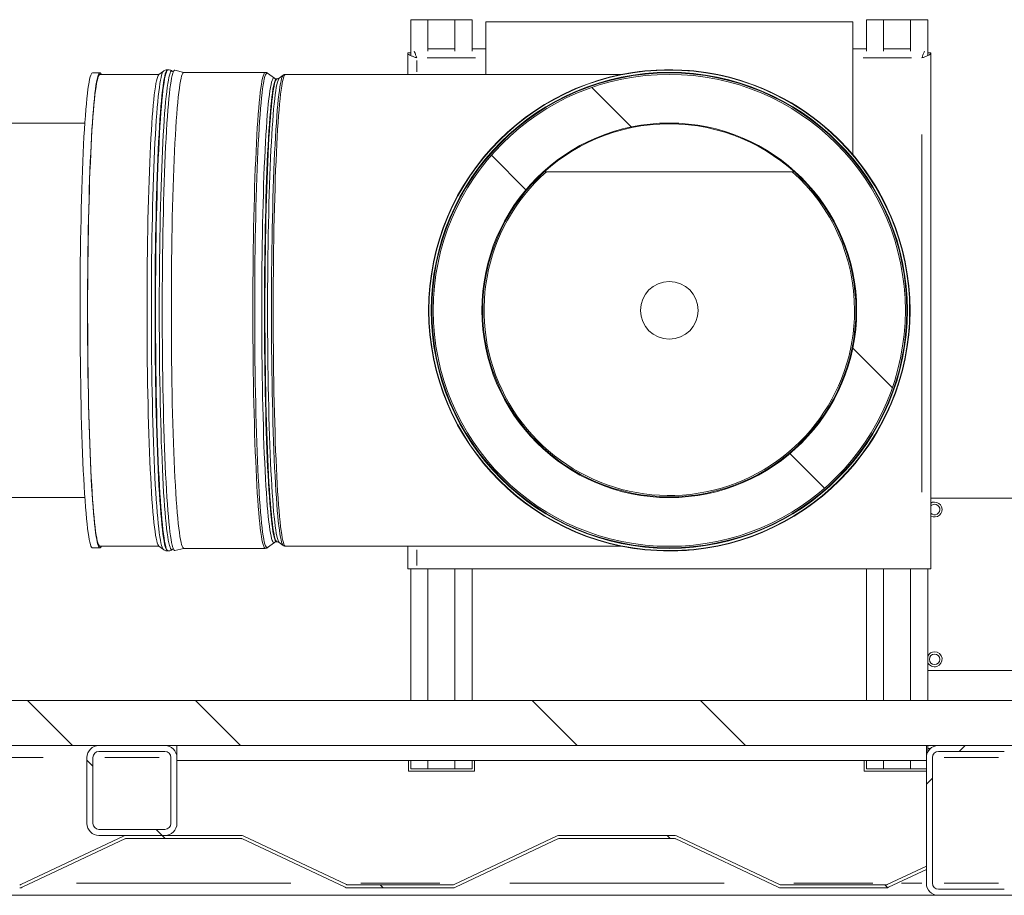
# Model space of a CAD drawing. Units: inches. Extents: x -5870086 to 5698230, y -43901 to 32324.
# Drawn here: x -101630 to -100973, y -37559 to -36974 of the extents above; entities that cross this region are included whole.
import ezdxf

# ---------------------------------------------------------------- set-up
doc = ezdxf.new("R2010")
doc.units = ezdxf.units.IN
doc.header["$MEASUREMENT"] = 0
pattern_1 = [(315, (-111287.46, -33154.4), (-168.38, -168.38), []), (315, (-111175.2, -33154.4), (-168.38, -168.38), [])]

msp = doc.modelspace()

# ---------------------------------------------------------------- hatches: boundary and pattern name
at = {"linetype": 'Continuous', "lineweight": 0, "ltscale": 25}
h = msp.add_hatch(dxfattribs=at)
h.set_pattern_fill('ANSI32', scale=25, style=0)
h.set_pattern_definition(pattern_1)
edge = h.paths.add_edge_path(flags=0)
edge.add_arc((-101196.31, -37168.38), 157.5, 0, 360, ccw=False)
edge = h.paths.add_edge_path(flags=0)
edge.add_arc((-101196.31, -37168.38), 125, 0, 360, ccw=False)
h = msp.add_hatch(dxfattribs=at)
h.set_pattern_fill('ANSI32', scale=25, style=0)
h.set_pattern_definition(pattern_1)
h.paths.add_polyline_path([(-102291.81, -37428.82), (-99879.81, -37428.82), (-99879.81, -37458.82), (-102291.81, -37458.82)], flags=0)
h = msp.add_hatch(dxfattribs=at)
h.set_pattern_fill('ANSI32', scale=25, style=0)
h.set_pattern_definition(pattern_1)
edge = h.paths.add_edge_path(flags=0)
edge.add_line((-101576.81, -37458.82), (-101532.81, -37458.82))
edge.add_arc((-101532.81, -37466.82), 8, 0, 90, ccw=False)
edge.add_line((-101524.81, -37466.82), (-101524.81, -37510.82))
edge.add_arc((-101532.81, -37510.82), 8, 270, 360, ccw=False)
edge.add_line((-101532.81, -37518.82), (-101576.81, -37518.82))
edge.add_arc((-101576.81, -37510.82), 8, 180, 270, ccw=False)
edge.add_line((-101584.81, -37510.82), (-101584.81, -37466.82))
edge.add_arc((-101576.81, -37466.82), 8, 90, 180, ccw=False)
edge = h.paths.add_edge_path(flags=0)
edge.add_line((-101532.81, -37462.82), (-101576.81, -37462.82))
edge.add_arc((-101576.81, -37466.82), 4, 90, 180)
edge.add_line((-101580.81, -37466.82), (-101580.81, -37510.82))
edge.add_arc((-101576.81, -37510.82), 4, 180, 270)
edge.add_line((-101576.81, -37514.82), (-101532.81, -37514.82))
edge.add_arc((-101532.81, -37510.82), 4, 270, 360)
edge.add_line((-101528.81, -37510.82), (-101528.81, -37466.82))
edge.add_arc((-101532.81, -37466.82), 4, 0, 90)
h = msp.add_hatch(dxfattribs=at)
h.set_pattern_fill('ANSI32', scale=25, angle=270, style=0)
h.set_pattern_definition([(225, (-111287.46, -33154.4), (-168.38, 168.38), []), (225, (-111287.46, -33266.66), (-168.38, 168.38), [])])
edge = h.paths.add_edge_path(flags=0)
edge.add_line((-100964.81, -37466.82), (-100964.81, -37550.82))
edge.add_arc((-100972.81, -37550.82), 8, 270, 360, ccw=False)
edge.add_line((-100972.81, -37558.82), (-101016.81, -37558.82))
edge.add_arc((-101016.81, -37550.82), 8, 180, 270, ccw=False)
edge.add_line((-101024.81, -37550.82), (-101024.81, -37466.82))
edge.add_arc((-101016.81, -37466.82), 8, 90, 180, ccw=False)
edge.add_line((-101016.81, -37458.82), (-100972.81, -37458.82))
edge.add_arc((-100972.81, -37466.82), 8, 0, 90, ccw=False)
edge = h.paths.add_edge_path(flags=0)
edge.add_arc((-101016.81, -37466.82), 4, 90, 180)
edge.add_line((-101020.81, -37466.82), (-101020.81, -37550.82))
edge.add_arc((-101016.81, -37550.82), 4, 180, 270)
edge.add_line((-101016.81, -37554.82), (-100972.81, -37554.82))
edge.add_arc((-100972.81, -37550.82), 4, 270, 360)
edge.add_line((-100968.81, -37550.82), (-100968.81, -37466.82))
edge.add_arc((-100972.81, -37466.82), 4, 0, 90)
edge.add_line((-100972.81, -37462.82), (-101016.81, -37462.82))
h = msp.add_hatch(dxfattribs=at)
h.set_pattern_fill('ANSI32', scale=25, style=0)
h.set_pattern_definition(pattern_1)
edge = h.paths.add_edge_path(flags=0)
edge.add_arc((-101558.36, -37522.82), 2, 90, 115.24053)
edge.add_line((-101559.21, -37521.01), (-101628, -37553.44))
edge.add_arc((-101629.7, -37549.82), 4, 270, 295.24053, ccw=False)
edge.add_line((-101629.7, -37553.82), (-101699.91, -37553.82))
edge.add_arc((-101699.91, -37549.82), 4, 244.75947, 270, ccw=False)
edge.add_line((-101701.62, -37553.44), (-101770.4, -37521.01))
edge.add_arc((-101771.26, -37522.82), 2, 64.75947, 90)
edge.add_line((-101771.26, -37520.82), (-101835.81, -37520.82))
edge.add_line((-101835.81, -37520.82), (-101835.81, -37518.82))
edge.add_line((-101835.81, -37518.82), (-101771.26, -37518.82))
edge.add_arc((-101771.26, -37522.82), 4, 64.75947, 90, ccw=False)
edge.add_line((-101769.55, -37519.2), (-101700.76, -37551.63))
edge.add_arc((-101699.91, -37549.82), 2, 244.75947, 270)
edge.add_line((-101699.91, -37551.82), (-101629.7, -37551.82))
edge.add_arc((-101629.7, -37549.82), 2, 270, 295.24053)
edge.add_line((-101628.85, -37551.63), (-101560.07, -37519.2))
edge.add_arc((-101558.36, -37522.82), 4, 90, 115.24053, ccw=False)
edge.add_line((-101558.36, -37518.82), (-101482.26, -37518.82))
edge.add_arc((-101482.26, -37522.82), 4, 64.75947, 90, ccw=False)
edge.add_line((-101480.55, -37519.2), (-101411.76, -37551.63))
edge.add_arc((-101410.91, -37549.82), 2, 244.75947, 270)
edge.add_line((-101410.91, -37551.82), (-101340.7, -37551.82))
edge.add_arc((-101340.7, -37549.82), 2, 270, 295.24053)
edge.add_line((-101339.85, -37551.63), (-101271.07, -37519.2))
edge.add_arc((-101269.36, -37522.82), 4, 90, 115.24053, ccw=False)
edge.add_line((-101269.36, -37518.82), (-101193.26, -37518.82))
edge.add_arc((-101193.26, -37522.82), 4, 64.75947, 90, ccw=False)
edge.add_line((-101191.55, -37519.2), (-101122.76, -37551.63))
edge.add_arc((-101121.91, -37549.82), 2, 244.75947, 270)
edge.add_line((-101121.91, -37551.82), (-101051.7, -37551.82))
edge.add_arc((-101051.7, -37549.82), 2, 270, 295.24053)
edge.add_line((-101050.85, -37551.63), (-101024.81, -37539.35))
edge.add_line((-101024.81, -37539.35), (-101024.81, -37541.56))
edge.add_line((-101024.81, -37541.56), (-101050, -37553.44))
edge.add_arc((-101051.7, -37549.82), 4, 270, 295.24053, ccw=False)
edge.add_line((-101051.7, -37553.82), (-101121.91, -37553.82))
edge.add_arc((-101121.91, -37549.82), 4, 244.75947, 270, ccw=False)
edge.add_line((-101123.62, -37553.44), (-101192.4, -37521.01))
edge.add_arc((-101193.26, -37522.82), 2, 64.75947, 90)
edge.add_line((-101193.26, -37520.82), (-101269.36, -37520.82))
edge.add_arc((-101269.36, -37522.82), 2, 90, 115.24053)
edge.add_line((-101270.21, -37521.01), (-101339, -37553.44))
edge.add_arc((-101340.7, -37549.82), 4, 270, 295.24053, ccw=False)
edge.add_line((-101340.7, -37553.82), (-101410.91, -37553.82))
edge.add_arc((-101410.91, -37549.82), 4, 244.75947, 270, ccw=False)
edge.add_line((-101412.62, -37553.44), (-101481.4, -37521.01))
edge.add_arc((-101482.26, -37522.82), 2, 64.75947, 90)
edge.add_line((-101482.26, -37520.82), (-101558.36, -37520.82))

# ---------------------------------------------------------------- linework, layer by layer
at = {"color": 7, "linetype": 'Continuous', "lineweight": 15, "ltscale": 25}
for p, q in [((-101368.81, -36974.38), (-101368.81, -36998.23)), ((-101368.81, -36974.38), (-101357.31, -36974.38)), ((-101357.31, -36974.38), (-101357.31, -36995.41)), ((-101339.31, -36974.38), (-101357.31, -36974.38)), ((-101339.31, -36974.38), (-101339.31, -36995.41)), ((-101339.31, -36974.38), (-101327.81, -36974.38)), ((-101327.81, -36974.38), (-101327.81, -36995.41)), ((-101318.81, -37010.88), (-101318.81, -36975.88)), ((-101073.81, -36975.88), (-101318.81, -36975.88)), ((-101073.81, -36975.88), (-101073.81, -37064.55)), ((-101064.81, -36974.38), (-101053.31, -36974.38)), ((-101064.81, -36974.38), (-101064.81, -36995.41)), ((-101053.31, -36974.38), (-101053.31, -36995.41)), ((-101035.31, -36974.38), (-101053.31, -36974.38)), ((-101035.31, -36974.38), (-101023.81, -36974.38)), ((-101035.31, -36974.38), (-101035.31, -36995.41)), ((-101023.81, -36974.38), (-101023.81, -36998.23)), ((-101357.31, -36993.88), (-101339.31, -36993.88)), ((-101327.81, -36993.88), (-101318.81, -36993.88)), ((-101073.81, -36993.88), (-101064.81, -36993.88)), ((-101053.31, -36993.88), (-101035.31, -36993.88)), ((-101370.81, -37010.88), (-101370.81, -36996.59)), ((-101370.81, -36996.59), (-101368.81, -36996.59)), ((-101021.81, -36996.59), (-101023.81, -36996.59)), ((-101021.81, -36996.59), (-101021.81, -37340.88)), ((-101536.83, -37011), (-101533.82, -37008.74)), ((-101533.82, -37008.74), (-101533.84, -37008.76)), ((-101531.03, -37007.8), (-101530.69, -37007.8)), ((-101527.9, -37008.74), (-101527.24, -37009.24)), ((-101526.1, -37008.04), (-101520.16, -37009.53)), ((-101581.13, -37009.88), (-101576.14, -37009.88)), ((-101576.14, -37010.88), (-101536.67, -37010.88)), ((-101520.21, -37009.53), (-101465.83, -37009.53)), ((-101464.32, -37010.04), (-101459.79, -37013.41)), ((-101458.33, -37013.88), (-101458, -37013.88)), ((-101456.53, -37013.41), (-101453.82, -37011.39)), ((-101456.53, -37013.41), (-101456.52, -37013.4)), ((-101453.86, -37011.43), (-101453.82, -37011.39)), ((-101452.31, -37010.88), (-101227.64, -37010.88)), ((-101668.01, -37043.38), (-101586.23, -37043.38)), ((-101112.98, -37075.88), (-101279.64, -37075.88)), ((-101586.23, -37293.38), (-101668.01, -37293.38)), ((-100911.81, -37293.82), (-101021.81, -37293.82)), ((-101459.79, -37323.35), (-101464.32, -37326.72)), ((-101458, -37322.88), (-101458.33, -37322.88)), ((-101453.82, -37325.37), (-101456.53, -37323.35)), ((-101576.14, -37326.88), (-101581.13, -37326.88)), ((-101536.67, -37325.88), (-101576.14, -37325.88)), ((-101533.82, -37328.02), (-101536.83, -37325.76)), ((-101533.83, -37328.01), (-101533.82, -37328.02)), ((-101530.69, -37328.97), (-101531.03, -37328.97)), ((-101527.24, -37327.53), (-101527.9, -37328.02)), ((-101520.16, -37327.23), (-101526.1, -37328.73)), ((-101465.83, -37327.23), (-101520.21, -37327.23)), ((-101453.82, -37325.37), (-101453.83, -37325.36)), ((-101227.64, -37325.88), (-101452.31, -37325.88)), ((-101370.81, -37340.88), (-101370.81, -37325.88)), ((-101370.81, -37340.88), (-101364.81, -37340.88)), ((-101368.81, -37340.88), (-101368.81, -37428.82)), ((-101364.81, -37340.88), (-101027.81, -37340.88)), ((-101357.31, -37340.88), (-101357.31, -37428.82)), ((-101339.31, -37340.88), (-101339.31, -37428.82)), ((-101327.81, -37340.88), (-101327.81, -37428.82)), ((-101064.81, -37340.88), (-101064.81, -37428.82)), ((-101053.31, -37340.88), (-101053.31, -37428.82)), ((-101035.31, -37340.88), (-101035.31, -37428.82)), ((-101027.81, -37340.88), (-101021.81, -37340.88)), ((-101023.81, -37340.88), (-101023.81, -37428.82)), ((-101023.81, -37408.82), (-100911.81, -37408.82)), ((-99879.81, -37428.82), (-102291.81, -37428.82)), ((-99879.81, -37458.82), (-102291.81, -37458.82)), ((-101576.81, -37458.82), (-101532.81, -37458.82)), ((-101524.81, -37458.82), (-101524.81, -37466.82)), ((-101024.81, -37458.82), (-101024.81, -37466.82)), ((-101023.81, -37458.82), (-101023.81, -37460.88)), ((-101022.31, -37460.88), (-101023.81, -37460.88)), ((-101023.81, -37462.95), (-101023.81, -37460.88)), ((-101022.31, -37461.01), (-101022.31, -37460.88)), ((-101016.81, -37458.82), (-100972.81, -37458.82)), ((-101584.81, -37510.82), (-101584.81, -37466.82)), ((-101580.81, -37510.82), (-101580.81, -37466.82)), ((-101576.81, -37462.82), (-101532.81, -37462.82)), ((-101528.81, -37466.82), (-101528.81, -37510.82)), ((-101524.81, -37466.82), (-101524.81, -37510.82)), ((-101024.81, -37468.82), (-101524.81, -37468.82)), ((-101370.31, -37468.82), (-101370.31, -37475.88)), ((-101368.81, -37468.82), (-101368.81, -37474.38)), ((-101357.31, -37468.82), (-101357.31, -37474.38)), ((-101339.31, -37468.82), (-101339.31, -37474.38)), ((-101327.81, -37474.38), (-101327.81, -37468.82)), ((-101326.31, -37475.88), (-101326.31, -37468.82)), ((-101066.31, -37468.82), (-101066.31, -37475.88)), ((-101064.81, -37468.82), (-101064.81, -37474.38)), ((-101053.31, -37468.82), (-101053.31, -37474.38)), ((-101035.31, -37468.82), (-101035.31, -37474.38)), ((-101024.81, -37550.82), (-101024.81, -37466.82)), ((-101020.81, -37550.82), (-101020.81, -37466.82)), ((-101016.81, -37462.82), (-100972.81, -37462.82)), ((-101370.31, -37475.88), (-101326.31, -37475.88)), ((-101368.81, -37474.38), (-101327.81, -37474.38)), ((-101066.31, -37475.88), (-101024.81, -37475.88)), ((-101064.81, -37474.38), (-101024.81, -37474.38)), ((-101532.81, -37514.82), (-101576.81, -37514.82)), ((-101560.07, -37519.2), (-101628.85, -37551.63)), ((-101559.21, -37521.01), (-101628, -37553.44)), ((-101532.81, -37518.82), (-101576.81, -37518.82)), ((-101482.26, -37518.82), (-101558.36, -37518.82)), ((-101482.26, -37520.82), (-101558.36, -37520.82)), ((-101412.62, -37553.44), (-101481.4, -37521.01)), ((-101411.76, -37551.63), (-101480.55, -37519.2)), ((-101271.07, -37519.2), (-101339.85, -37551.63)), ((-101270.21, -37521.01), (-101339, -37553.44)), ((-101193.26, -37518.82), (-101269.36, -37518.82)), ((-101193.26, -37520.82), (-101269.36, -37520.82)), ((-101123.62, -37553.44), (-101192.4, -37521.01)), ((-101122.76, -37551.63), (-101191.55, -37519.2)), ((-101024.81, -37539.35), (-101050.85, -37551.63)), ((-101024.81, -37541.56), (-101050, -37553.44)), ((-101024.81, -37541.56), (-101024.81, -37539.35)), ((-101340.7, -37551.82), (-101410.91, -37551.82)), ((-101340.7, -37553.82), (-101410.91, -37553.82)), ((-101051.7, -37551.82), (-101121.91, -37551.82)), ((-101051.7, -37553.82), (-101121.91, -37553.82)), ((-102239.81, -37558.82), (-101016.81, -37558.82)), ((-100972.81, -37554.82), (-101016.81, -37554.82)), ((-100972.81, -37558.82), (-101016.81, -37558.82)), ((-100972.81, -37558.82), (-100964.81, -37558.82))]:
    msp.add_line(p, q, dxfattribs=at)
at = {"color": 8, "linetype": 'Continuous', "lineweight": 15, "ltscale": 25}
for p, q in [((-101364.81, -37009.23), (-101364.81, -37001.53)), ((-101357.91, -36999.88), (-101325.71, -36999.88)), ((-101066.91, -36999.88), (-101034.71, -36999.88)), ((-101027.81, -37051.03), (-101027.81, -37289.73)), ((-101364.81, -37338.63), (-101364.81, -37328.13)), ((-101750.56, -37466.82), (-101614.06, -37466.82)), ((-101573.01, -37466.82), (-101536.61, -37466.82)), ((-101013.01, -37466.82), (-100976.61, -37466.82)), ((-101591.8, -37550.82), (-101448.81, -37550.82)), ((-101402.18, -37550.82), (-101349.44, -37550.82)), ((-101302.8, -37550.82), (-101159.81, -37550.82)), ((-101113.18, -37550.82), (-101060.44, -37550.82)), ((-101041.5, -37550.82), (-101027.75, -37550.82)), ((-101013.01, -37550.82), (-100976.61, -37550.82))]:
    msp.add_line(p, q, dxfattribs=at)
at = {"color": 8, "linetype": 'Continuous', "lineweight": 15, "ltscale": 25, "flags": 128}
for points in [[(-101534.25, -37009.27), (-101534.64, -37010.12), (-101535.02, -37011.33), (-101535.41, -37012.87), (-101535.79, -37014.76), (-101536.16, -37016.98), (-101536.53, -37019.54), (-101536.89, -37022.43), (-101537.25, -37025.63), (-101537.59, -37029.15), (-101537.93, -37032.98), (-101538.26, -37037.1), (-101538.57, -37041.51), (-101538.88, -37046.21), (-101539.17, -37051.16), (-101539.45, -37056.38), (-101539.72, -37061.85), (-101539.98, -37067.54), (-101540.22, -37073.46), (-101540.44, -37079.59), (-101540.65, -37085.91), (-101540.85, -37092.42), (-101541.02, -37099.09), (-101541.19, -37105.91), (-101541.33, -37112.87), (-101541.46, -37119.96), (-101541.57, -37127.15), (-101541.66, -37134.43), (-101541.74, -37141.78), (-101541.79, -37149.19), (-101541.83, -37156.65), (-101541.85, -37164.13), (-101541.85, -37171.62), (-101541.83, -37179.1), (-101541.8, -37186.56), (-101541.74, -37193.98), (-101541.67, -37201.35), (-101541.58, -37208.64), (-101541.47, -37215.84), (-101541.35, -37222.94), (-101541.21, -37229.92), (-101541.05, -37236.76), (-101540.87, -37243.45), (-101540.68, -37249.98), (-101540.47, -37256.33), (-101540.25, -37262.49), (-101540.01, -37268.43), (-101539.76, -37274.16), (-101539.49, -37279.66), (-101539.21, -37284.91), (-101538.92, -37289.9), (-101538.61, -37294.63), (-101538.3, -37299.08), (-101537.97, -37303.24), (-101537.64, -37307.11), (-101537.29, -37310.67), (-101536.94, -37313.92), (-101536.58, -37316.85), (-101536.21, -37319.45), (-101535.84, -37321.72), (-101535.46, -37323.66), (-101535.08, -37325.25), (-101534.69, -37326.5), (-101534.3, -37327.39), (-101533.91, -37327.94), (-101533.83, -37328.01)], [(-101531.79, -37008.45), (-101532.18, -37009.31), (-101532.57, -37010.52), (-101532.95, -37012.07), (-101533.34, -37013.97), (-101533.71, -37016.21), (-101534.08, -37018.78), (-101534.45, -37021.68), (-101534.8, -37024.9), (-101535.15, -37028.44), (-101535.49, -37032.28), (-101535.82, -37036.43), (-101536.14, -37040.86), (-101536.44, -37045.58), (-101536.74, -37050.56), (-101537.02, -37055.81), (-101537.29, -37061.3), (-101537.55, -37067.02), (-101537.79, -37072.97), (-101538.01, -37079.13), (-101538.23, -37085.49), (-101538.42, -37092.03), (-101538.6, -37098.73), (-101538.76, -37105.59), (-101538.91, -37112.59), (-101539.04, -37119.71), (-101539.15, -37126.93), (-101539.24, -37134.25), (-101539.31, -37141.64), (-101539.37, -37149.1), (-101539.41, -37156.59), (-101539.43, -37164.11), (-101539.43, -37171.64), (-101539.41, -37179.16), (-101539.38, -37186.66), (-101539.32, -37194.12), (-101539.25, -37201.52), (-101539.16, -37208.85), (-101539.05, -37216.09), (-101538.93, -37223.22), (-101538.78, -37230.23), (-101538.62, -37237.11), (-101538.45, -37243.84), (-101538.25, -37250.4), (-101538.04, -37256.78), (-101537.82, -37262.97), (-101537.58, -37268.95), (-101537.33, -37274.71), (-101537.06, -37280.23), (-101536.78, -37285.51), (-101536.48, -37290.53), (-101536.18, -37295.28), (-101535.86, -37299.75), (-101535.53, -37303.94), (-101535.2, -37307.82), (-101534.85, -37311.4), (-101534.49, -37314.67), (-101534.13, -37317.61), (-101533.76, -37320.23), (-101533.39, -37322.51), (-101533.01, -37324.45), (-101532.62, -37326.05), (-101532.23, -37327.31), (-101531.84, -37328.21), (-101531.45, -37328.76), (-101531.05, -37328.97), (-101531.03, -37328.97)], [(-101531.45, -37008.45), (-101531.84, -37009.31), (-101532.23, -37010.52), (-101532.61, -37012.07), (-101533, -37013.97), (-101533.37, -37016.21), (-101533.74, -37018.78), (-101534.11, -37021.68), (-101534.46, -37024.9), (-101534.81, -37028.44), (-101535.15, -37032.28), (-101535.48, -37036.43), (-101535.8, -37040.86), (-101536.1, -37045.58), (-101536.4, -37050.56), (-101536.68, -37055.81), (-101536.95, -37061.3), (-101537.21, -37067.02), (-101537.45, -37072.97), (-101537.68, -37079.13), (-101537.89, -37085.49), (-101538.08, -37092.03), (-101538.26, -37098.73), (-101538.42, -37105.59), (-101538.57, -37112.59), (-101538.7, -37119.71), (-101538.81, -37126.93), (-101538.9, -37134.25), (-101538.98, -37141.64), (-101539.03, -37149.1), (-101539.07, -37156.59), (-101539.09, -37164.11), (-101539.09, -37171.64), (-101539.07, -37179.16), (-101539.04, -37186.66), (-101538.98, -37194.12), (-101538.91, -37201.52), (-101538.82, -37208.85), (-101538.71, -37216.09), (-101538.59, -37223.22), (-101538.44, -37230.23), (-101538.28, -37237.11), (-101538.11, -37243.84), (-101537.91, -37250.4), (-101537.7, -37256.78), (-101537.48, -37262.97), (-101537.24, -37268.95), (-101536.99, -37274.71), (-101536.72, -37280.23), (-101536.44, -37285.51), (-101536.14, -37290.53), (-101535.84, -37295.28), (-101535.52, -37299.75), (-101535.19, -37303.94), (-101534.86, -37307.82), (-101534.51, -37311.4), (-101534.15, -37314.67), (-101533.79, -37317.61), (-101533.42, -37320.23), (-101533.05, -37322.51), (-101532.67, -37324.45), (-101532.28, -37326.05), (-101531.89, -37327.31), (-101531.5, -37328.21), (-101531.11, -37328.76), (-101530.71, -37328.97), (-101530.69, -37328.97)], [(-101528.98, -37009.27), (-101529.37, -37010.12), (-101529.76, -37011.33), (-101530.14, -37012.87), (-101530.52, -37014.76), (-101530.9, -37016.98), (-101531.26, -37019.54), (-101531.63, -37022.43), (-101531.98, -37025.63), (-101532.33, -37029.15), (-101532.66, -37032.98), (-101532.99, -37037.1), (-101533.31, -37041.51), (-101533.61, -37046.21), (-101533.91, -37051.16), (-101534.19, -37056.38), (-101534.46, -37061.85), (-101534.71, -37067.54), (-101534.95, -37073.46), (-101535.18, -37079.59), (-101535.39, -37085.91), (-101535.58, -37092.42), (-101535.76, -37099.09), (-101535.92, -37105.91), (-101536.07, -37112.87), (-101536.19, -37119.96), (-101536.3, -37127.15), (-101536.4, -37134.43), (-101536.47, -37141.78), (-101536.53, -37149.19), (-101536.56, -37156.65), (-101536.58, -37164.13), (-101536.58, -37171.62), (-101536.57, -37179.1), (-101536.53, -37186.56), (-101536.48, -37193.98), (-101536.41, -37201.35), (-101536.32, -37208.64), (-101536.21, -37215.84), (-101536.08, -37222.94), (-101535.94, -37229.92), (-101535.78, -37236.76), (-101535.61, -37243.45), (-101535.41, -37249.98), (-101535.21, -37256.33), (-101534.98, -37262.49), (-101534.74, -37268.43), (-101534.49, -37274.16), (-101534.22, -37279.66), (-101533.95, -37284.91), (-101533.65, -37289.9), (-101533.35, -37294.63), (-101533.03, -37299.08), (-101532.71, -37303.24), (-101532.37, -37307.11), (-101532.03, -37310.67), (-101531.67, -37313.92), (-101531.31, -37316.85), (-101530.95, -37319.45), (-101530.57, -37321.72), (-101530.19, -37323.66), (-101529.81, -37325.25), (-101529.42, -37326.5), (-101529.03, -37327.39), (-101528.64, -37327.94), (-101528.25, -37328.14), (-101527.89, -37328.02)], [(-101533.84, -37008.76), (-101533.86, -37008.77), (-101534.25, -37009.27)], [(-101531.03, -37007.8), (-101531.39, -37007.95), (-101531.79, -37008.45)], [(-101530.69, -37007.8), (-101531.06, -37007.95), (-101531.45, -37008.45)], [(-101527.9, -37008.74), (-101528.2, -37008.62), (-101528.59, -37008.77), (-101528.98, -37009.27)], [(-101465.83, -37327.23), (-101466.12, -37327.13), (-101466.52, -37326.69), (-101466.91, -37325.89), (-101467.3, -37324.74), (-101467.68, -37323.25), (-101468.06, -37321.41), (-101468.44, -37319.22), (-101468.81, -37316.7), (-101469.17, -37313.85), (-101469.53, -37310.68), (-101469.87, -37307.18), (-101470.21, -37303.38), (-101470.54, -37299.28), (-101470.86, -37294.88), (-101471.17, -37290.2), (-101471.46, -37285.25), (-101471.74, -37280.04), (-101472.01, -37274.58), (-101472.27, -37268.88), (-101472.51, -37262.96), (-101472.74, -37256.83), (-101472.95, -37250.5), (-101473.14, -37243.99), (-101473.32, -37237.3), (-101473.48, -37230.47), (-101473.63, -37223.49), (-101473.75, -37216.4), (-101473.86, -37209.19), (-101473.96, -37201.9), (-101474.03, -37194.53), (-101474.09, -37187.1), (-101474.12, -37179.63), (-101474.14, -37172.13), (-101474.14, -37164.63), (-101474.12, -37157.13), (-101474.09, -37149.66), (-101474.03, -37142.23), (-101473.96, -37134.86), (-101473.86, -37127.57), (-101473.75, -37120.37), (-101473.63, -37113.27), (-101473.48, -37106.29), (-101473.32, -37099.46), (-101473.14, -37092.78), (-101472.95, -37086.26), (-101472.74, -37079.93), (-101472.51, -37073.8), (-101472.27, -37067.88), (-101472.01, -37062.18), (-101471.74, -37056.72), (-101471.46, -37051.51), (-101471.17, -37046.56), (-101470.86, -37041.88), (-101470.54, -37037.49), (-101470.21, -37033.38), (-101469.87, -37029.58), (-101469.53, -37026.09), (-101469.17, -37022.91), (-101468.81, -37020.06), (-101468.44, -37017.54), (-101468.06, -37015.36), (-101467.68, -37013.51), (-101467.3, -37012.02), (-101466.91, -37010.87), (-101466.52, -37010.07), (-101466.12, -37009.63), (-101465.83, -37009.53)], [(-101464.32, -37326.72), (-101464.54, -37326.83), (-101464.93, -37326.74), (-101465.32, -37326.3), (-101465.71, -37325.5), (-101466.1, -37324.36), (-101466.49, -37322.86), (-101466.87, -37321.03), (-101467.24, -37318.85), (-101467.61, -37316.33), (-101467.97, -37313.49), (-101468.33, -37310.32), (-101468.67, -37306.84), (-101469.01, -37303.04), (-101469.34, -37298.95), (-101469.66, -37294.57), (-101469.96, -37289.9), (-101470.26, -37284.96), (-101470.54, -37279.76), (-101470.81, -37274.32), (-101471.06, -37268.63), (-101471.3, -37262.73), (-101471.53, -37256.61), (-101471.74, -37250.29), (-101471.93, -37243.8), (-101472.11, -37237.13), (-101472.27, -37230.31), (-101472.42, -37223.36), (-101472.55, -37216.28), (-101472.65, -37209.09), (-101472.75, -37201.81), (-101472.82, -37194.46), (-101472.88, -37187.05), (-101472.91, -37179.6), (-101472.93, -37172.12), (-101472.93, -37164.64), (-101472.91, -37157.16), (-101472.88, -37149.71), (-101472.82, -37142.3), (-101472.75, -37134.95), (-101472.65, -37127.67), (-101472.55, -37120.48), (-101472.42, -37113.4), (-101472.27, -37106.45), (-101472.11, -37099.63), (-101471.93, -37092.96), (-101471.74, -37086.47), (-101471.53, -37080.15), (-101471.3, -37074.04), (-101471.06, -37068.13), (-101470.81, -37062.45), (-101470.54, -37057), (-101470.26, -37051.8), (-101469.96, -37046.86), (-101469.66, -37042.2), (-101469.34, -37037.81), (-101469.01, -37033.72), (-101468.67, -37029.92), (-101468.33, -37026.44), (-101467.97, -37023.27), (-101467.61, -37020.43), (-101467.24, -37017.91), (-101466.87, -37015.73), (-101466.49, -37013.9), (-101466.1, -37012.4), (-101465.71, -37011.26), (-101465.32, -37010.47), (-101464.93, -37010.02), (-101464.54, -37009.94), (-101464.32, -37010.04)], [(-101459.79, -37323.35), (-101460.11, -37323.47), (-101460.5, -37323.3), (-101460.88, -37322.77), (-101461.27, -37321.89), (-101461.65, -37320.67), (-101462.02, -37319.1), (-101462.4, -37317.19), (-101462.76, -37314.94), (-101463.13, -37312.36), (-101463.48, -37309.46), (-101463.83, -37306.23), (-101464.17, -37302.69), (-101464.5, -37298.85), (-101464.82, -37294.71), (-101465.13, -37290.29), (-101465.43, -37285.59), (-101465.71, -37280.63), (-101465.98, -37275.41), (-101466.24, -37269.94), (-101466.49, -37264.25), (-101466.72, -37258.34), (-101466.94, -37252.23), (-101467.14, -37245.93), (-101467.32, -37239.45), (-101467.49, -37232.81), (-101467.65, -37226.02), (-101467.78, -37219.11), (-101467.9, -37212.07), (-101468, -37204.94), (-101468.08, -37197.73), (-101468.14, -37190.45), (-101468.19, -37183.12), (-101468.22, -37175.76), (-101468.23, -37168.38), (-101468.22, -37161), (-101468.19, -37153.64), (-101468.14, -37146.31), (-101468.08, -37139.03), (-101468, -37131.82), (-101467.9, -37124.69), (-101467.78, -37117.66), (-101467.65, -37110.74), (-101467.49, -37103.95), (-101467.32, -37097.31), (-101467.14, -37090.84), (-101466.94, -37084.53), (-101466.72, -37078.42), (-101466.49, -37072.51), (-101466.24, -37066.82), (-101465.98, -37061.36), (-101465.71, -37056.14), (-101465.43, -37051.17), (-101465.13, -37046.47), (-101464.82, -37042.05), (-101464.5, -37037.91), (-101464.17, -37034.07), (-101463.83, -37030.53), (-101463.48, -37027.31), (-101463.13, -37024.4), (-101462.76, -37021.82), (-101462.4, -37019.57), (-101462.02, -37017.66), (-101461.65, -37016.09), (-101461.27, -37014.87), (-101460.88, -37013.99), (-101460.5, -37013.47), (-101460.11, -37013.29), (-101459.79, -37013.41)], [(-101458.32, -37322.88), (-101458.42, -37322.87), (-101458.81, -37322.6), (-101459.2, -37321.98), (-101459.58, -37321.01), (-101459.96, -37319.68), (-101460.34, -37318.01), (-101460.71, -37315.99), (-101461.08, -37313.63), (-101461.44, -37310.94), (-101461.8, -37307.92), (-101462.14, -37304.58), (-101462.48, -37300.93), (-101462.81, -37296.97), (-101463.12, -37292.72), (-101463.43, -37288.18), (-101463.73, -37283.36), (-101464.01, -37278.28), (-101464.28, -37272.95), (-101464.53, -37267.38), (-101464.77, -37261.57), (-101465, -37255.56), (-101465.21, -37249.34), (-101465.41, -37242.94), (-101465.59, -37236.37), (-101465.75, -37229.64), (-101465.89, -37222.77), (-101466.02, -37215.77), (-101466.13, -37208.67), (-101466.22, -37201.47), (-101466.3, -37194.2), (-101466.35, -37186.86), (-101466.39, -37179.49), (-101466.41, -37172.09), (-101466.41, -37164.68), (-101466.39, -37157.27), (-101466.35, -37149.9), (-101466.3, -37142.57), (-101466.22, -37135.29), (-101466.13, -37128.09), (-101466.02, -37120.99), (-101465.89, -37113.99), (-101465.75, -37107.12), (-101465.59, -37100.39), (-101465.41, -37093.82), (-101465.21, -37087.42), (-101465, -37081.2), (-101464.77, -37075.19), (-101464.53, -37069.39), (-101464.28, -37063.81), (-101464.01, -37058.48), (-101463.73, -37053.4), (-101463.43, -37048.58), (-101463.12, -37044.04), (-101462.81, -37039.79), (-101462.48, -37035.83), (-101462.14, -37032.18), (-101461.8, -37028.84), (-101461.44, -37025.82), (-101461.08, -37023.13), (-101460.71, -37020.77), (-101460.34, -37018.75), (-101459.96, -37017.08), (-101459.58, -37015.75), (-101459.2, -37014.78), (-101458.81, -37014.16), (-101458.42, -37013.89), (-101458.32, -37013.88)], [(-101457.99, -37322.88), (-101458.09, -37322.87), (-101458.48, -37322.6), (-101458.87, -37321.98), (-101459.25, -37321.01), (-101459.63, -37319.68), (-101460.01, -37318.01), (-101460.38, -37315.99), (-101460.75, -37313.63), (-101461.11, -37310.94), (-101461.47, -37307.92), (-101461.81, -37304.58), (-101462.15, -37300.93), (-101462.48, -37296.97), (-101462.8, -37292.72), (-101463.1, -37288.18), (-101463.4, -37283.36), (-101463.68, -37278.28), (-101463.95, -37272.95), (-101464.2, -37267.38), (-101464.44, -37261.57), (-101464.67, -37255.56), (-101464.88, -37249.34), (-101465.08, -37242.94), (-101465.26, -37236.37), (-101465.42, -37229.64), (-101465.56, -37222.77), (-101465.69, -37215.77), (-101465.8, -37208.67), (-101465.89, -37201.47), (-101465.97, -37194.2), (-101466.02, -37186.86), (-101466.06, -37179.49), (-101466.08, -37172.09), (-101466.08, -37164.68), (-101466.06, -37157.27), (-101466.02, -37149.9), (-101465.97, -37142.57), (-101465.89, -37135.29), (-101465.8, -37128.09), (-101465.69, -37120.99), (-101465.56, -37113.99), (-101465.42, -37107.12), (-101465.26, -37100.39), (-101465.08, -37093.82), (-101464.88, -37087.42), (-101464.67, -37081.2), (-101464.44, -37075.19), (-101464.2, -37069.39), (-101463.95, -37063.81), (-101463.68, -37058.48), (-101463.4, -37053.4), (-101463.1, -37048.58), (-101462.8, -37044.04), (-101462.48, -37039.79), (-101462.15, -37035.83), (-101461.81, -37032.18), (-101461.47, -37028.84), (-101461.11, -37025.82), (-101460.75, -37023.13), (-101460.38, -37020.77), (-101460.01, -37018.75), (-101459.63, -37017.08), (-101459.25, -37015.75), (-101458.87, -37014.78), (-101458.48, -37014.16), (-101458.09, -37013.89), (-101457.99, -37013.88)], [(-101456.53, -37323.35), (-101456.6, -37323.3), (-101456.98, -37322.77), (-101457.37, -37321.89), (-101457.75, -37320.67), (-101458.12, -37319.1), (-101458.5, -37317.19), (-101458.87, -37314.94), (-101459.23, -37312.36), (-101459.58, -37309.46), (-101459.93, -37306.23), (-101460.27, -37302.69), (-101460.6, -37298.85), (-101460.92, -37294.71), (-101461.23, -37290.29), (-101461.53, -37285.59), (-101461.81, -37280.63), (-101462.08, -37275.41), (-101462.34, -37269.94), (-101462.59, -37264.25), (-101462.82, -37258.34), (-101463.04, -37252.23), (-101463.24, -37245.93), (-101463.42, -37239.45), (-101463.59, -37232.81), (-101463.75, -37226.02), (-101463.88, -37219.11), (-101464, -37212.07), (-101464.1, -37204.94), (-101464.18, -37197.73), (-101464.24, -37190.45), (-101464.29, -37183.12), (-101464.32, -37175.76), (-101464.33, -37168.38), (-101464.32, -37161), (-101464.29, -37153.64), (-101464.24, -37146.31), (-101464.18, -37139.03), (-101464.1, -37131.82), (-101464, -37124.69), (-101463.88, -37117.66), (-101463.75, -37110.74), (-101463.59, -37103.95), (-101463.42, -37097.31), (-101463.24, -37090.84), (-101463.04, -37084.53), (-101462.82, -37078.42), (-101462.59, -37072.51), (-101462.34, -37066.82), (-101462.08, -37061.36), (-101461.81, -37056.14), (-101461.53, -37051.17), (-101461.23, -37046.47), (-101460.92, -37042.05), (-101460.6, -37037.91), (-101460.27, -37034.07), (-101459.93, -37030.53), (-101459.58, -37027.31), (-101459.23, -37024.4), (-101458.87, -37021.82), (-101458.5, -37019.57), (-101458.12, -37017.66), (-101457.75, -37016.09), (-101457.37, -37014.87), (-101456.98, -37013.99), (-101456.6, -37013.47), (-101456.53, -37013.41)], [(-101453.83, -37325.36), (-101454.18, -37324.95), (-101454.56, -37324.16), (-101454.95, -37323.03), (-101455.33, -37321.55), (-101455.7, -37319.73), (-101456.08, -37317.57), (-101456.44, -37315.07), (-101456.8, -37312.25), (-101457.15, -37309.11), (-101457.5, -37305.66), (-101457.83, -37301.9), (-101458.16, -37297.84), (-101458.47, -37293.49), (-101458.77, -37288.86), (-101459.07, -37283.97), (-101459.35, -37278.81), (-101459.61, -37273.41), (-101459.86, -37267.78), (-101460.1, -37261.92), (-101460.33, -37255.86), (-101460.54, -37249.6), (-101460.73, -37243.16), (-101460.91, -37236.55), (-101461.07, -37229.79), (-101461.21, -37222.89), (-101461.34, -37215.87), (-101461.44, -37208.74), (-101461.53, -37201.53), (-101461.61, -37194.24), (-101461.66, -37186.89), (-101461.7, -37179.5), (-101461.72, -37172.09), (-101461.72, -37164.67), (-101461.7, -37157.26), (-101461.66, -37149.87), (-101461.61, -37142.52), (-101461.53, -37135.23), (-101461.44, -37128.02), (-101461.34, -37120.89), (-101461.21, -37113.87), (-101461.07, -37106.98), (-101460.91, -37100.21), (-101460.73, -37093.61), (-101460.54, -37087.16), (-101460.33, -37080.9), (-101460.1, -37074.84), (-101459.86, -37068.98), (-101459.61, -37063.35), (-101459.35, -37057.95), (-101459.07, -37052.79), (-101458.77, -37047.9), (-101458.47, -37043.27), (-101458.16, -37038.92), (-101457.83, -37034.86), (-101457.5, -37031.1), (-101457.15, -37027.65), (-101456.8, -37024.51), (-101456.44, -37021.69), (-101456.08, -37019.19), (-101455.7, -37017.04), (-101455.33, -37015.21), (-101454.95, -37013.73), (-101454.56, -37012.6), (-101454.18, -37011.81), (-101453.86, -37011.43)], [(-101452.31, -37325.88), (-101452.6, -37325.78), (-101452.99, -37325.34), (-101453.38, -37324.55), (-101453.76, -37323.42), (-101454.14, -37321.93), (-101454.52, -37320.11), (-101454.89, -37317.94), (-101455.26, -37315.44), (-101455.62, -37312.62), (-101455.97, -37309.47), (-101456.32, -37306), (-101456.65, -37302.23), (-101456.98, -37298.16), (-101457.29, -37293.8), (-101457.6, -37289.17), (-101457.89, -37284.26), (-101458.17, -37279.09), (-101458.44, -37273.68), (-101458.69, -37268.03), (-101458.93, -37262.16), (-101459.15, -37256.08), (-101459.36, -37249.8), (-101459.56, -37243.34), (-101459.73, -37236.72), (-101459.89, -37229.94), (-101460.04, -37223.02), (-101460.16, -37215.99), (-101460.27, -37208.85), (-101460.36, -37201.61), (-101460.44, -37194.3), (-101460.49, -37186.94), (-101460.53, -37179.53), (-101460.55, -37172.1), (-101460.55, -37164.66), (-101460.53, -37157.23), (-101460.49, -37149.82), (-101460.44, -37142.46), (-101460.36, -37135.15), (-101460.27, -37127.92), (-101460.16, -37120.77), (-101460.04, -37113.74), (-101459.89, -37106.82), (-101459.73, -37100.04), (-101459.56, -37093.42), (-101459.36, -37086.96), (-101459.15, -37080.69), (-101458.93, -37074.6), (-101458.69, -37068.73), (-101458.44, -37063.08), (-101458.17, -37057.67), (-101457.89, -37052.5), (-101457.6, -37047.6), (-101457.29, -37042.96), (-101456.98, -37038.6), (-101456.65, -37034.53), (-101456.32, -37030.76), (-101455.97, -37027.3), (-101455.62, -37024.15), (-101455.26, -37021.32), (-101454.89, -37018.82), (-101454.52, -37016.66), (-101454.14, -37014.83), (-101453.76, -37013.35), (-101453.38, -37012.21), (-101452.99, -37011.42), (-101452.6, -37010.98), (-101452.31, -37010.88)]]:
    msp.add_lwpolyline(points, dxfattribs=at)
at = {"color": 7, "linetype": 'Continuous', "lineweight": 15, "ltscale": 25, "flags": 128}
for points in [[(-101526.1, -37328.73), (-101526.4, -37328.7), (-101526.8, -37328.34), (-101527.19, -37327.64), (-101527.58, -37326.59), (-101527.96, -37325.18), (-101528.35, -37323.44), (-101528.72, -37321.35), (-101529.1, -37318.93), (-101529.46, -37316.17), (-101529.82, -37313.09), (-101530.17, -37309.69), (-101530.52, -37305.99), (-101530.85, -37301.98), (-101531.17, -37297.67), (-101531.48, -37293.08), (-101531.78, -37288.22), (-101532.07, -37283.09), (-101532.35, -37277.71), (-101532.61, -37272.1), (-101532.85, -37266.25), (-101533.09, -37260.19), (-101533.3, -37253.92), (-101533.51, -37247.47), (-101533.69, -37240.85), (-101533.86, -37234.06), (-101534.01, -37227.13), (-101534.15, -37220.07), (-101534.27, -37212.9), (-101534.37, -37205.63), (-101534.45, -37198.28), (-101534.52, -37190.86), (-101534.56, -37183.4), (-101534.59, -37175.9), (-101534.6, -37168.38), (-101534.59, -37160.86), (-101534.56, -37153.36), (-101534.52, -37145.9), (-101534.45, -37138.48), (-101534.37, -37131.13), (-101534.27, -37123.86), (-101534.15, -37116.69), (-101534.01, -37109.63), (-101533.86, -37102.7), (-101533.69, -37095.91), (-101533.51, -37089.29), (-101533.3, -37082.84), (-101533.09, -37076.57), (-101532.85, -37070.51), (-101532.61, -37064.67), (-101532.35, -37059.05), (-101532.07, -37053.67), (-101531.78, -37048.54), (-101531.48, -37043.68), (-101531.17, -37039.09), (-101530.85, -37034.79), (-101530.52, -37030.78), (-101530.17, -37027.07), (-101529.82, -37023.67), (-101529.46, -37020.59), (-101529.1, -37017.84), (-101528.72, -37015.41), (-101528.35, -37013.32), (-101527.96, -37011.58), (-101527.58, -37010.18), (-101527.19, -37009.12), (-101526.8, -37008.42), (-101526.4, -37008.07), (-101526.1, -37008.04)], [(-101581.88, -37010.53), (-101582.27, -37011.38), (-101582.66, -37012.59), (-101583.04, -37014.14), (-101583.42, -37016.04), (-101583.79, -37018.27), (-101584.16, -37020.84), (-101584.52, -37023.74), (-101584.88, -37026.96), (-101585.22, -37030.5), (-101585.56, -37034.35), (-101585.88, -37038.49), (-101586.2, -37042.93), (-101586.5, -37047.64), (-101586.8, -37052.63), (-101587.08, -37057.87), (-101587.34, -37063.36), (-101587.6, -37069.08), (-101587.83, -37075.02), (-101588.06, -37081.18), (-101588.27, -37087.53), (-101588.46, -37094.05), (-101588.63, -37100.75), (-101588.79, -37107.59), (-101588.93, -37114.57), (-101589.06, -37121.67), (-101589.16, -37128.88), (-101589.25, -37136.17), (-101589.32, -37143.54), (-101589.38, -37150.96), (-101589.41, -37158.42), (-101589.42, -37165.9), (-101589.42, -37173.38), (-101589.4, -37180.86), (-101589.36, -37188.31), (-101589.3, -37195.71), (-101589.22, -37203.05), (-101589.13, -37210.32), (-101589.02, -37217.49), (-101588.89, -37224.55), (-101588.74, -37231.49), (-101588.58, -37238.28), (-101588.39, -37244.92), (-101588.2, -37251.39), (-101587.98, -37257.68), (-101587.76, -37263.76), (-101587.51, -37269.63), (-101587.26, -37275.28), (-101586.98, -37280.69), (-101586.7, -37285.84), (-101586.4, -37290.74), (-101586.1, -37295.36), (-101585.78, -37299.7), (-101585.45, -37303.74), (-101585.11, -37307.48), (-101584.76, -37310.92), (-101584.4, -37314.03), (-101584.04, -37316.82), (-101583.67, -37319.28), (-101583.29, -37321.4), (-101582.91, -37323.18), (-101582.53, -37324.62), (-101582.14, -37325.7), (-101581.75, -37326.44), (-101581.36, -37326.82), (-101581.13, -37326.88)], [(-101576.89, -37010.53), (-101577.28, -37011.38), (-101577.66, -37012.59), (-101578.05, -37014.14), (-101578.43, -37016.04), (-101578.8, -37018.27), (-101579.17, -37020.84), (-101579.53, -37023.74), (-101579.88, -37026.96), (-101580.23, -37030.5), (-101580.57, -37034.35), (-101580.89, -37038.49), (-101581.21, -37042.93), (-101581.51, -37047.64), (-101581.8, -37052.63), (-101582.08, -37057.87), (-101582.35, -37063.36), (-101582.6, -37069.08), (-101582.84, -37075.02), (-101583.06, -37081.18), (-101583.27, -37087.53), (-101583.46, -37094.05), (-101583.64, -37100.75), (-101583.8, -37107.59), (-101583.94, -37114.57), (-101584.06, -37121.67), (-101584.17, -37128.88), (-101584.26, -37136.17), (-101584.33, -37143.54), (-101584.38, -37150.96), (-101584.42, -37158.42), (-101584.43, -37165.9), (-101584.43, -37173.38), (-101584.41, -37180.86), (-101584.37, -37188.31), (-101584.31, -37195.71), (-101584.23, -37203.05), (-101584.14, -37210.32), (-101584.02, -37217.49), (-101583.89, -37224.55), (-101583.75, -37231.49), (-101583.58, -37238.28), (-101583.4, -37244.92), (-101583.2, -37251.39), (-101582.99, -37257.68), (-101582.76, -37263.76), (-101582.52, -37269.63), (-101582.26, -37275.28), (-101581.99, -37280.69), (-101581.71, -37285.84), (-101581.41, -37290.74), (-101581.1, -37295.36), (-101580.78, -37299.7), (-101580.45, -37303.74), (-101580.11, -37307.48), (-101579.77, -37310.92), (-101579.41, -37314.03), (-101579.05, -37316.82), (-101578.68, -37319.28), (-101578.3, -37321.4), (-101577.92, -37323.18), (-101577.53, -37324.62), (-101577.15, -37325.7), (-101576.76, -37326.44), (-101576.37, -37326.82), (-101575.97, -37326.85), (-101575.58, -37326.53), (-101575.21, -37325.88)], [(-101576.88, -37011.53), (-101577.27, -37012.38), (-101577.65, -37013.57), (-101578.04, -37015.11), (-101578.41, -37017), (-101578.78, -37019.22), (-101579.15, -37021.77), (-101579.51, -37024.65), (-101579.86, -37027.86), (-101580.2, -37031.37), (-101580.54, -37035.19), (-101580.86, -37039.31), (-101581.17, -37043.72), (-101581.48, -37048.4), (-101581.77, -37053.36), (-101582.05, -37058.56), (-101582.31, -37064.02), (-101582.56, -37069.71), (-101582.8, -37075.61), (-101583.02, -37081.73), (-101583.23, -37088.04), (-101583.42, -37094.52), (-101583.59, -37101.17), (-101583.75, -37107.98), (-101583.89, -37114.91), (-101584.01, -37121.97), (-101584.12, -37129.13), (-101584.21, -37136.37), (-101584.28, -37143.69), (-101584.33, -37151.07), (-101584.36, -37158.48), (-101584.38, -37165.91), (-101584.38, -37173.35), (-101584.35, -37180.78), (-101584.31, -37188.18), (-101584.26, -37195.54), (-101584.18, -37202.83), (-101584.09, -37210.05), (-101583.97, -37217.18), (-101583.85, -37224.2), (-101583.7, -37231.09), (-101583.54, -37237.84), (-101583.36, -37244.44), (-101583.16, -37250.87), (-101582.95, -37257.11), (-101582.72, -37263.16), (-101582.48, -37268.99), (-101582.22, -37274.6), (-101581.95, -37279.98), (-101581.67, -37285.1), (-101581.38, -37289.96), (-101581.07, -37294.56), (-101580.75, -37298.87), (-101580.43, -37302.89), (-101580.09, -37306.61), (-101579.74, -37310.02), (-101579.39, -37313.11), (-101579.03, -37315.89), (-101578.66, -37318.33), (-101578.29, -37320.44), (-101577.91, -37322.21), (-101577.53, -37323.63), (-101577.14, -37324.71), (-101576.75, -37325.44), (-101576.36, -37325.82), (-101576.14, -37325.88)], [(-101581.13, -37009.88), (-101581.49, -37010.03), (-101581.88, -37010.53)], [(-101575.21, -37010.88), (-101575.32, -37010.65), (-101575.71, -37010.09), (-101576.11, -37009.88), (-101576.5, -37010.03), (-101576.89, -37010.53)], [(-101576.14, -37010.88), (-101576.49, -37011.03), (-101576.88, -37011.53)], [(-101537.25, -37011.53), (-101537.64, -37012.38), (-101538.03, -37013.57), (-101538.41, -37015.11), (-101538.78, -37017), (-101539.15, -37019.22), (-101539.52, -37021.77), (-101539.88, -37024.65), (-101540.23, -37027.86), (-101540.57, -37031.37), (-101540.91, -37035.19), (-101541.23, -37039.31), (-101541.55, -37043.72), (-101541.85, -37048.4), (-101542.14, -37053.36), (-101542.42, -37058.56), (-101542.68, -37064.02), (-101542.93, -37069.71), (-101543.17, -37075.61), (-101543.39, -37081.73), (-101543.6, -37088.04), (-101543.79, -37094.52), (-101543.96, -37101.17), (-101544.12, -37107.98), (-101544.26, -37114.91), (-101544.39, -37121.97), (-101544.49, -37129.13), (-101544.58, -37136.37), (-101544.65, -37143.69), (-101544.7, -37151.07), (-101544.73, -37158.48), (-101544.75, -37165.91), (-101544.75, -37173.35), (-101544.73, -37180.78), (-101544.69, -37188.18), (-101544.63, -37195.54), (-101544.55, -37202.83), (-101544.46, -37210.05), (-101544.35, -37217.18), (-101544.22, -37224.2), (-101544.07, -37231.09), (-101543.91, -37237.84), (-101543.73, -37244.44), (-101543.53, -37250.87), (-101543.32, -37257.11), (-101543.09, -37263.16), (-101542.85, -37268.99), (-101542.59, -37274.6), (-101542.32, -37279.98), (-101542.04, -37285.1), (-101541.75, -37289.96), (-101541.44, -37294.56), (-101541.12, -37298.87), (-101540.8, -37302.89), (-101540.46, -37306.61), (-101540.11, -37310.02), (-101539.76, -37313.11), (-101539.4, -37315.89), (-101539.03, -37318.33), (-101538.66, -37320.44), (-101538.28, -37322.21), (-101537.9, -37323.63), (-101537.51, -37324.71), (-101537.12, -37325.44), (-101536.83, -37325.76)], [(-101536.83, -37011), (-101536.87, -37011.03), (-101537.25, -37011.53)], [(-101520.21, -37327.23), (-101520.51, -37327.13), (-101520.9, -37326.69), (-101521.29, -37325.89), (-101521.68, -37324.74), (-101522.06, -37323.25), (-101522.44, -37321.41), (-101522.82, -37319.22), (-101523.19, -37316.7), (-101523.55, -37313.85), (-101523.91, -37310.68), (-101524.26, -37307.18), (-101524.6, -37303.38), (-101524.92, -37299.28), (-101525.24, -37294.88), (-101525.55, -37290.2), (-101525.84, -37285.25), (-101526.13, -37280.04), (-101526.4, -37274.58), (-101526.65, -37268.88), (-101526.89, -37262.96), (-101527.12, -37256.83), (-101527.33, -37250.5), (-101527.53, -37243.99), (-101527.7, -37237.3), (-101527.87, -37230.47), (-101528.01, -37223.49), (-101528.14, -37216.4), (-101528.25, -37209.19), (-101528.34, -37201.9), (-101528.41, -37194.53), (-101528.47, -37187.1), (-101528.51, -37179.63), (-101528.53, -37172.13), (-101528.53, -37164.63), (-101528.51, -37157.13), (-101528.47, -37149.66), (-101528.41, -37142.23), (-101528.34, -37134.86), (-101528.25, -37127.57), (-101528.14, -37120.37), (-101528.01, -37113.27), (-101527.87, -37106.29), (-101527.7, -37099.46), (-101527.53, -37092.78), (-101527.33, -37086.26), (-101527.12, -37079.93), (-101526.89, -37073.8), (-101526.65, -37067.88), (-101526.4, -37062.18), (-101526.13, -37056.72), (-101525.84, -37051.51), (-101525.55, -37046.56), (-101525.24, -37041.88), (-101524.92, -37037.49), (-101524.6, -37033.38), (-101524.26, -37029.58), (-101523.91, -37026.09), (-101523.55, -37022.91), (-101523.19, -37020.06), (-101522.82, -37017.54), (-101522.44, -37015.36), (-101522.06, -37013.51), (-101521.68, -37012.02), (-101521.29, -37010.87), (-101520.9, -37010.07), (-101520.51, -37009.63), (-101520.21, -37009.53)], [(-101019.31, -37296.32), (-101020.66, -37296.5), (-101021.81, -37296.99)]]:
    msp.add_lwpolyline(points, dxfattribs=at)
at = {"color": 7, "linetype": 'Continuous', "lineweight": 15, "ltscale": 625}
for centre, radius in [((-101196.31, -37168.38), 160.59), ((-101196.31, -37168.38), 160.36), ((-101196.31, -37168.38), 158.85), ((-101196.31, -37168.38), 157.5), ((-101196.31, -37168.38), 125), ((-101196.31, -37168.38), 124.5), ((-101196.31, -37168.38), 19.27), ((-101019.31, -37401.32), 3.5)]:
    msp.add_circle(centre, radius, dxfattribs=at)
at = {"color": 8, "linetype": 'Continuous', "lineweight": 15, "ltscale": 625}
msp.add_circle((-101196.31, -37168.38), 158.46, dxfattribs=at)
at = {"color": 7, "linetype": 'Continuous', "lineweight": 15, "ltscale": 625}
for centre, radius, start, end in [((-101196.31, -37168.38), 160.59, 270, 101.24981), ((-101196.31, -37168.38), 123.61, 131.5556, 0), ((-101196.31, -37168.38), 123.61, 0, 48.4444), ((-101019.31, -37301.32), 5, 240, 90), ((-101019.31, -37301.32), 3.5, 90, 135.5847), ((-101019.31, -37301.32), 3.5, 224.4153, 90), ((-101196.31, -37168.38), 160.59, 258.75019, 270), ((-101019.31, -37401.32), 5, 90, 154.15808), ((-101019.31, -37401.32), 5, 205.84192, 90), ((-101576.81, -37466.82), 8, 90, 180), ((-101532.81, -37466.82), 8, 360, 90), ((-101016.81, -37466.82), 8, 90, 180), ((-101576.81, -37466.82), 4, 90, 180), ((-101532.81, -37466.82), 4, 360, 90), ((-101016.81, -37466.82), 4, 90, 180), ((-101576.81, -37510.82), 8, 180, 270), ((-101576.81, -37510.82), 4, 180, 270), ((-101532.81, -37510.82), 4, 270, 0), ((-101532.81, -37510.82), 8, 270, 0), ((-101558.36, -37522.82), 4, 90, 115.24053), ((-101558.36, -37522.82), 2, 90, 115.24053), ((-101482.26, -37522.82), 4, 64.75947, 90), ((-101482.26, -37522.82), 2, 64.75947, 90), ((-101269.36, -37522.82), 4, 90, 115.24053), ((-101269.36, -37522.82), 2, 90, 115.24053), ((-101193.26, -37522.82), 4, 64.75947, 90), ((-101193.26, -37522.82), 2, 64.75947, 90), ((-101629.7, -37549.82), 2, 270, 295.24053), ((-101629.7, -37549.82), 4, 270, 295.24053), ((-101410.91, -37549.82), 4, 244.75947, 270), ((-101410.91, -37549.82), 2, 244.75947, 270), ((-101340.7, -37549.82), 2, 270, 295.24053), ((-101340.7, -37549.82), 4, 270, 295.24053), ((-101121.91, -37549.82), 4, 244.75947, 270), ((-101121.91, -37549.82), 2, 244.75947, 270), ((-101051.7, -37549.82), 2, 270, 295.24053), ((-101051.7, -37549.82), 4, 270, 295.24053), ((-101016.81, -37550.82), 8, 180, 270), ((-101016.81, -37550.82), 4, 180, 270)]:
    msp.add_arc(centre, radius, start, end, dxfattribs=at)
at = {"color": 7, "linetype": 'Continuous', "lineweight": 15, "ltscale": 25}
for points, knots in [([(-101366.57, -36995.44), (-101366.36, -36995.88), (-101365.89, -36996.82), (-101365.3, -36998.47), (-101364.93, -36999.53), (-101364.81, -36999.88)], [0, 0, 0, 0, 0.365637, 0.790207, 1, 1, 1, 1]), ([(-101027.81, -36999.88), (-101027.58, -36999.24), (-101027.11, -36997.89), (-101026.52, -36996.32), (-101026.16, -36995.68), (-101026.04, -36995.48)], [0, 0, 0, 0, 0.383476, 0.808391, 1, 1, 1, 1]), ([(-101364.81, -36999.88), (-101365.45, -36999.66), (-101366.81, -36999.18), (-101368.66, -36998.46), (-101370.08, -36997.71), (-101370.73, -36997.08), (-101370.79, -36996.71), (-101370.81, -36996.59)], [0, 0, 0, 0, 0.205263, 0.4327, 0.660168, 0.887622, 1, 1, 1, 1]), ([(-101021.81, -36996.59), (-101021.87, -36996.81), (-101022, -36997.29), (-101023.05, -36998.01), (-101024.69, -36998.76), (-101026.39, -36999.39), (-101027.46, -36999.76), (-101027.81, -36999.88)], [0, 0, 0, 0, 0.205251, 0.432691, 0.660161, 0.887625, 1, 1, 1, 1]), ([(-101533.91, -37008.84), (-101533.78, -37008.73), (-101533.43, -37008.44), (-101532.61, -37008.05), (-101531.72, -37007.79), (-101531.18, -37007.82), (-101531.02, -37007.83)], [0, 0, 0, 0, 0.204562, 0.538593, 0.862856, 1, 1, 1, 1]), ([(-101530.68, -37007.83), (-101530.43, -37007.83), (-101529.79, -37007.82), (-101528.85, -37008.15), (-101528.15, -37008.53), (-101527.88, -37008.76), (-101527.82, -37008.82)], [0, 0, 0, 0, 0.2119843, 0.5529051, 0.8929538, 1, 1, 1, 1]), ([(-101465.83, -37009.55), (-101465.58, -37009.57), (-101465.03, -37009.6), (-101464.49, -37009.89), (-101464.28, -37010.09), (-101464.22, -37010.14)], [0, 0, 0, 0, 0.379434, 0.823659, 1, 1, 1, 1]), ([(-101459.79, -37013.41), (-101459.78, -37013.42), (-101459.67, -37013.51), (-101459.23, -37013.74), (-101458.64, -37013.93), (-101458.35, -37013.88), (-101458.35, -37013.88)], [0, 0, 0, 0, 0.05602, 0.505878, 0.989098, 1, 1, 1, 1]), ([(-101458.02, -37013.88), (-101457.73, -37013.85), (-101457.15, -37013.8), (-101456.68, -37013.53), (-101456.57, -37013.44), (-101456.56, -37013.43)], [0, 0, 0, 0, 0.478149, 0.960064, 1, 1, 1, 1]), ([(-101453.93, -37011.51), (-101453.83, -37011.42), (-101453.56, -37011.19), (-101452.98, -37010.91), (-101452.5, -37010.92), (-101452.31, -37010.92)], [0, 0, 0, 0, 0.292625, 0.720708, 1, 1, 1, 1]), ([(-101458.34, -37322.9), (-101458.39, -37322.9), (-101458.73, -37322.85), (-101459.34, -37323.06), (-101459.63, -37323.26), (-101459.77, -37323.34)], [0, 0, 0, 0, 0.086197, 0.575229, 1, 1, 1, 1]), ([(-101456.55, -37323.35), (-101456.59, -37323.32), (-101456.73, -37323.2), (-101457.24, -37322.94), (-101457.76, -37322.91), (-101458.01, -37322.9)], [0, 0, 0, 0, 0.169561, 0.611131, 1, 1, 1, 1]), ([(-101531.05, -37328.96), (-101531.44, -37328.93), (-101532.22, -37328.87), (-101533.2, -37328.46), (-101533.65, -37328.13), (-101533.87, -37327.97)], [0, 0, 0, 0, 0.346163, 0.69288, 1, 1, 1, 1]), ([(-101527.9, -37328), (-101528.08, -37328.14), (-101528.49, -37328.45), (-101529.44, -37328.82), (-101530.28, -37329.02), (-101530.7, -37328.96), (-101530.71, -37328.96)], [0, 0, 0, 0, 0.269536, 0.615214, 0.990926, 1, 1, 1, 1]), ([(-101464.23, -37326.63), (-101464.39, -37326.75), (-101464.72, -37327), (-101465.34, -37327.24), (-101465.74, -37327.2), (-101465.85, -37327.19)], [0, 0, 0, 0, 0.397145, 0.826613, 1, 1, 1, 1]), ([(-101452.34, -37325.85), (-101452.56, -37325.84), (-101453.08, -37325.82), (-101453.59, -37325.55), (-101453.79, -37325.37), (-101453.84, -37325.33)], [0, 0, 0, 0, 0.372074, 0.854935, 1, 1, 1, 1])]:
    msp.add_open_spline(points, degree=3, knots=knots, dxfattribs=at)

doc.saveas('drawing.dxf')
